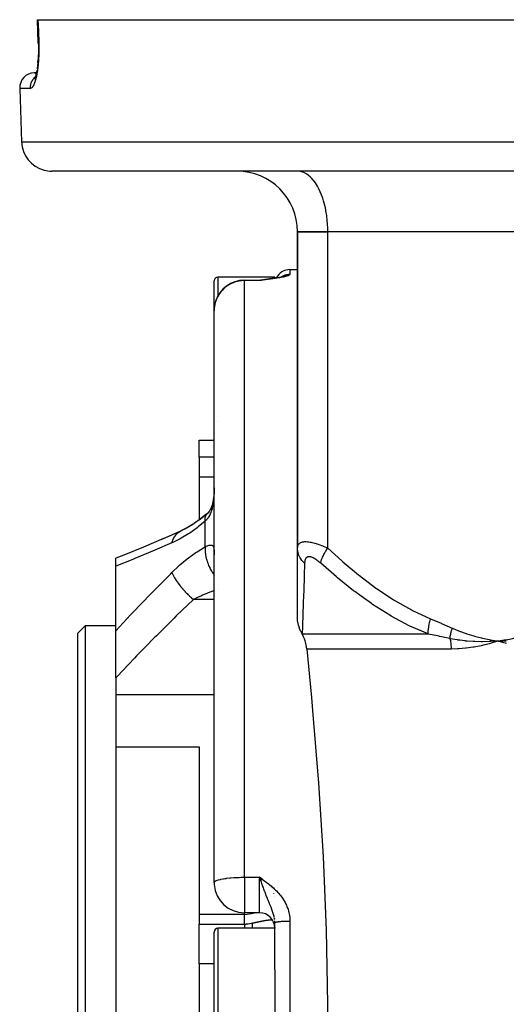
# Model space of a CAD drawing. Units: millimetres. Extents: x 342 to 1025, y -382 to 152.
# Drawn here: x 532 to 564, y -312 to -247 of the extents above; entities that cross this region are included whole.
import ezdxf

# ---------------------------------------------------------------- set-up
doc = ezdxf.new("R2010")
doc.units = ezdxf.units.MM
doc.linetypes.add('DASHED', pattern=[9.652, 8.128, -1.524])
doc.layers.add('nevidi', color=4, linetype='DASHED')

msp = doc.modelspace()

# ---------------------------------------------------------------- linework, layer by layer
at = {"color": 2}
for p, q in [((532.808, -248.984), (532.756, -247.451)), ((532.756, -247.451), (532.785, -247.451)), ((532.785, -247.451), (620.057, -247.451)), ((532.807, -248.985), (532.808, -248.984)), ((532.773, -250.288), (532.79, -250.078)), ((532.579, -250.951), (532.677, -250.951)), ((532.678, -250.951), (532.679, -250.951)), ((532.73, -250.658), (532.728, -250.669)), ((532.728, -250.669), (532.729, -250.659)), ((532.578, -251.302), (532.555, -251.338)), ((531.579, -251.985), (531.703, -255.52)), ((531.579, -251.985), (531.703, -255.52)), ((619.141, -257.451), (533.702, -257.451)), ((550.015, -257.455), (549.921, -257.451)), ((552.27, -257.451), (552.27, -257.455)), ((558.921, -257.455), (558.921, -257.451)), ((558.921, -257.455), (558.921, -257.451)), ((551.921, -261.451), (549.921, -261.451)), ((549.921, -261.451), (549.921, -282.307)), ((549.921, -282.307), (549.921, -261.451)), ((549.921, -261.451), (551.921, -261.451)), ((574.421, -261.451), (551.921, -261.451)), ((574.421, -261.451), (551.921, -261.451)), ((549.421, -263.951), (549.921, -263.951)), ((549.421, -263.951), (549.921, -263.951)), ((548.421, -264.451), (544.671, -264.451)), ((548.421, -264.451), (544.671, -264.451)), ((547.787, -264.611), (547.667, -264.627)), ((547.712, -264.622), (547.671, -264.626)), ((547.758, -264.615), (547.673, -264.625)), ((547.726, -264.62), (547.673, -264.625)), ((547.742, -264.618), (547.674, -264.625)), ((547.727, -264.62), (547.716, -264.621)), ((547.94, -264.591), (547.814, -264.608)), ((547.949, -264.59), (547.821, -264.607)), ((547.873, -264.601), (547.824, -264.606)), ((547.897, -264.597), (547.828, -264.606)), ((548.083, -264.572), (547.958, -264.589)), ((548.072, -264.574), (547.983, -264.585)), ((548.231, -264.551), (548.107, -264.569)), ((548.245, -264.549), (548.119, -264.567)), ((548.365, -264.531), (548.274, -264.544)), ((548.421, -264.451), (548.421, -264.524)), ((548.421, -264.524), (548.421, -264.525)), ((548.604, -264.491), (548.537, -264.503)), ((548.93, -264.417), (548.866, -264.435)), ((548.948, -264.41), (548.898, -264.427)), ((548.949, -264.408), (548.923, -264.419)), ((548.948, -264.41), (548.933, -264.415)), ((544.421, -266.648), (544.421, -264.701)), ((546.421, -264.648), (547.421, -264.648)), ((547.517, -264.648), (547.421, -264.678)), ((547.522, -264.648), (547.421, -264.678)), ((547.524, -264.648), (547.421, -264.678)), ((547.526, -264.648), (547.421, -264.678)), ((547.528, -264.649), (547.421, -264.678)), ((547.531, -264.649), (547.421, -264.678)), ((547.533, -264.649), (547.421, -264.678)), ((547.535, -264.649), (547.421, -264.678)), ((547.538, -264.649), (547.421, -264.678)), ((547.54, -264.649), (547.421, -264.678)), ((547.544, -264.65), (547.421, -264.678)), ((547.547, -264.65), (547.421, -264.678)), ((547.549, -264.65), (547.421, -264.678)), ((547.551, -264.651), (547.421, -264.678)), ((547.554, -264.651), (547.421, -264.678)), ((547.556, -264.651), (547.421, -264.678)), ((547.561, -264.652), (547.421, -264.678)), ((547.563, -264.652), (547.421, -264.678)), ((547.529, -264.653), (547.421, -264.678)), ((547.565, -264.653), (547.421, -264.678)), ((547.567, -264.653), (547.421, -264.678)), ((547.57, -264.654), (547.421, -264.678)), ((547.572, -264.654), (547.421, -264.678)), ((547.577, -264.655), (547.421, -264.678)), ((547.579, -264.656), (547.421, -264.678)), ((547.581, -264.656), (547.421, -264.678)), ((547.584, -264.657), (547.421, -264.678)), ((547.586, -264.657), (547.421, -264.678)), ((547.524, -264.658), (547.421, -264.678)), ((547.486, -264.668), (547.421, -264.678)), ((547.612, -264.633), (547.52, -264.648)), ((547.542, -264.65), (547.536, -264.651)), ((544.421, -304.426), (544.421, -266.648)), ((544.421, -304.426), (544.421, -266.648)), ((543.421, -275.208), (544.421, -275.208)), ((543.421, -276.349), (543.421, -275.208)), ((543.421, -276.349), (543.421, -277.661)), ((543.421, -277.661), (543.421, -280.489)), ((544.419, -278.563), (544.418, -278.581)), ((543.933, -280.092), (543.437, -280.494)), ((543.933, -280.092), (543.984, -280.049)), ((542.162, -281.239), (540.893, -281.795)), ((542.164, -281.238), (541.055, -281.724)), ((542.162, -281.239), (542.222, -281.208)), ((542.217, -281.21), (542.579, -281.031)), ((542.217, -281.21), (542.222, -281.208)), ((542.482, -281.081), (542.222, -281.208)), ((544.419, -282.754), (544.421, -282.777)), ((549.921, -286.954), (549.921, -282.347)), ((537.921, -283.53), (537.921, -283.019)), ((537.921, -287.801), (537.921, -283.53)), ((535.921, -287.451), (535.421, -287.951)), ((535.921, -287.451), (535.421, -287.951)), ((535.421, -336.951), (535.421, -287.951)), ((535.921, -287.451), (537.921, -287.451)), ((535.921, -287.451), (537.921, -287.451)), ((535.921, -337.451), (535.921, -287.451)), ((537.921, -290.917), (537.921, -287.801)), ((562.635, -288.517), (562.611, -288.518)), ((563.694, -288.407), (563.171, -288.479)), ((563.695, -288.421), (563.171, -288.479)), ((563.697, -288.435), (563.171, -288.479)), ((563.699, -288.449), (563.171, -288.479)), ((563.702, -288.463), (563.171, -288.479)), ((563.704, -288.477), (563.171, -288.479)), ((563.706, -288.49), (563.171, -288.479)), ((563.708, -288.504), (563.171, -288.479)), ((537.921, -290.917), (537.921, -292.039)), ((537.921, -292.039), (537.921, -295.474)), ((537.921, -295.474), (537.921, -329.427)), ((537.921, -295.474), (543.421, -295.474)), ((543.421, -295.474), (543.421, -306.528)), ((547.586, -304.202), (547.421, -304.081)), ((547.584, -304.205), (547.421, -304.081)), ((547.581, -304.209), (547.421, -304.081)), ((547.579, -304.212), (547.421, -304.081)), ((547.579, -304.212), (547.421, -304.081)), ((547.577, -304.215), (547.421, -304.081)), ((547.574, -304.218), (547.421, -304.081)), ((547.572, -304.221), (547.421, -304.081)), ((547.57, -304.224), (547.421, -304.081)), ((547.567, -304.228), (547.421, -304.081)), ((547.567, -304.228), (547.421, -304.081)), ((547.565, -304.231), (547.421, -304.081)), ((547.563, -304.234), (547.421, -304.081)), ((547.561, -304.237), (547.421, -304.081)), ((547.558, -304.24), (547.421, -304.081)), ((547.556, -304.243), (547.421, -304.081)), ((547.554, -304.247), (547.421, -304.081)), ((547.551, -304.25), (547.421, -304.081)), ((547.551, -304.25), (547.421, -304.081)), ((547.549, -304.253), (547.421, -304.081)), ((547.549, -304.253), (547.421, -304.081)), ((547.547, -304.256), (547.421, -304.081)), ((547.544, -304.259), (547.421, -304.081)), ((547.542, -304.263), (547.421, -304.081)), ((547.542, -304.263), (547.421, -304.081)), ((547.54, -304.266), (547.421, -304.081)), ((547.538, -304.269), (547.421, -304.081)), ((547.535, -304.272), (547.421, -304.081)), ((547.533, -304.275), (547.421, -304.081)), ((547.531, -304.279), (547.421, -304.081)), ((547.528, -304.282), (547.421, -304.081)), ((547.528, -304.282), (547.421, -304.081)), ((547.526, -304.285), (547.421, -304.081)), ((547.524, -304.288), (547.421, -304.081)), ((547.524, -304.288), (547.421, -304.081)), ((547.522, -304.291), (547.421, -304.081)), ((547.519, -304.295), (547.421, -304.081)), ((547.519, -304.295), (547.421, -304.081)), ((547.517, -304.298), (547.421, -304.081)), ((547.515, -304.301), (547.421, -304.081)), ((547.512, -304.304), (547.421, -304.081)), ((547.51, -304.307), (547.421, -304.081)), ((547.508, -304.311), (547.421, -304.081)), ((547.506, -304.314), (547.421, -304.081)), ((547.478, -304.242), (547.454, -304.174)), ((548.421, -305.368), (548.421, -305.369)), ((548.421, -305.369), (548.421, -305.368)), ((543.421, -306.528), (543.421, -307.169)), ((547.421, -306.426), (546.421, -306.426)), ((548.401, -306.802), (548.406, -306.844)), ((543.421, -309.793), (543.421, -307.169)), ((548.421, -307.451), (544.671, -307.451)), ((548.421, -307.451), (544.671, -307.451)), ((548.421, -306.98), (548.421, -306.951)), ((548.421, -307.023), (548.421, -307.035)), ((548.421, -307.035), (548.421, -307.023)), ((548.421, -310.161), (548.421, -307.083)), ((548.421, -310.161), (548.421, -307.083)), ((544.421, -317.201), (544.421, -307.701)), ((543.421, -309.793), (543.421, -315.108)), ((548.421, -310.161), (548.421, -314.741))]:
    msp.add_line(p, q, dxfattribs=at)
for points in [[(532.807, -248.985), (532.812, -249.171), (532.813, -249.403), (532.81, -249.631), (532.802, -249.857), (532.79, -250.076), (532.773, -250.286), (532.752, -250.487), (532.727, -250.678)], [(532.711, -250.775), (532.681, -250.933), (532.648, -251.077), (532.613, -251.206), (532.576, -251.32)], [(532.6, -251.246), (532.575, -251.31), (532.537, -251.386)], [(548.216, -264.554), (548.095, -264.57), (547.968, -264.588)], [(548.497, -264.51), (548.382, -264.528), (548.26, -264.547)], [(548.896, -264.427), (548.817, -264.447), (548.727, -264.467), (548.626, -264.487), (548.517, -264.506)], [(547.617, -264.632), (547.519, -264.648), (547.421, -264.678)], [(547.603, -264.634), (547.512, -264.648), (547.421, -264.678)], [(547.608, -264.634), (547.515, -264.648), (547.421, -264.678)], [(547.565, -264.64), (547.51, -264.648), (547.421, -264.678)], [(547.559, -264.641), (547.508, -264.648), (547.421, -264.678)], [(547.552, -264.642), (547.506, -264.648), (547.421, -264.678)], [(547.471, -264.657), (547.45, -264.665), (547.421, -264.678)], [(547.575, -264.639), (547.554, -264.64), (547.543, -264.641)], [(547.626, -264.631), (547.63, -264.63), (547.635, -264.629), (547.64, -264.629)], [(544.415, -278.632), (544.41, -278.714), (544.397, -278.864), (544.382, -279.011), (544.363, -279.156), (544.34, -279.296), (544.314, -279.431)], [(544.421, -278.361), (544.419, -278.5), (544.418, -278.524)], [(544.34, -279.297), (544.316, -279.399), (544.283, -279.515), (544.247, -279.626), (544.208, -279.732), (544.165, -279.833)], [(543.944, -280.087), (543.525, -280.416), (543.009, -280.779), (542.489, -281.099)], [(544.094, -279.925), (544.092, -279.929), (544.033, -279.997), (543.969, -280.063), (543.913, -280.115)], [(543.913, -280.115), (543.924, -280.102), (543.93, -280.095)], [(544.217, -279.708), (544.19, -279.762), (544.143, -279.848), (544.093, -279.929), (544.039, -280.006)], [(543.029, -280.765), (542.598, -281.022), (542.103, -281.275)], [(542.103, -281.275), (542.108, -281.271), (542.155, -281.243)], [(541.066, -281.719), (539.744, -282.279), (538.45, -282.808), (537.921, -283.019)], [(550.227, -288.002), (550.139, -287.835), (550.13, -287.817), (550.061, -287.654), (550.052, -287.629), (550, -287.472), (549.992, -287.444), (549.955, -287.292), (549.95, -287.263), (549.929, -287.115), (549.927, -287.087), (549.921, -286.954)], [(550.227, -288.002), (550.23, -288.009), (550.234, -288.015)], [(550.546, -289.015), (550.504, -288.737), (550.432, -288.464), (550.383, -288.329), (550.329, -288.202), (550.234, -288.015)], [(563.171, -288.479), (562.687, -288.514), (562.664, -288.516)], [(563.714, -288.642), (563.66, -288.627), (563.537, -288.592), (563.171, -288.479)], [(563.219, -288.484), (563.198, -288.482), (563.171, -288.479)], [(550.546, -289.015), (550.836, -292.206), (550.914, -293.074), (551.31, -297.869), (551.624, -302.713), (551.824, -307.578), (551.892, -312.451), (551.824, -317.323), (551.624, -322.188), (551.31, -327.032), (550.914, -331.827), (550.836, -332.696), (550.546, -335.886)], [(544.421, -304.426), (544.426, -304.558), (544.427, -304.566)]]:
    msp.add_lwpolyline(points, dxfattribs=at)
for centre, radius, start, end in [((532.579, -251.951), 1, 92.57143, 182), ((532.579, -251.951), 1, 84.37547, 92.57143), ((532.579, -251.951), 1, 84.25978, 84.33093), ((533.702, -255.451), 2, 182, 255.33333), ((533.702, -255.451), 2, 255.38462, 270), ((545.921, -261.451), 4, 0, 90), ((549.421, -264.951), 1, 90, 153.50713), ((544.671, -264.701), 0.25, 90, 180), ((546.421, -266.648), 2, 90, 163.24187), ((547.421, -263.648), 1, 270, 276.9992), ((546.421, -266.648), 2, 167.31499, 169.50397), ((544.671, -274.201), 0.25, 91.50744, 91.89593), ((546.421, -304.426), 2, 184.01055, 270), ((547.421, -307.426), 1, 0, 90), ((544.671, -307.701), 0.25, 90, 180)]:
    msp.add_arc(centre, radius, start, end, dxfattribs=at)
at = {"layer": 'nevidi', "color": 7, "linetype": 'Continuous'}
for p, q in [((532.292, -251.985), (531.579, -251.985)), ((531.703, -255.52), (621.139, -255.52)), ((551.921, -282.347), (551.921, -261.451)), ((549.421, -263.951), (549.421, -264.261)), ((544.671, -264.451), (544.671, -265.687)), ((546.421, -264.648), (546.421, -264.678)), ((546.421, -304.081), (546.421, -264.678)), ((547.421, -264.678), (546.421, -264.678)), ((547.421, -264.678), (547.421, -264.648)), ((547.504, -264.648), (547.471, -264.657)), ((544.421, -276.349), (543.421, -276.349)), ((544.421, -277.661), (543.421, -277.661)), ((544.439, -277.661), (544.438, -277.661)), ((543.93, -280.095), (543.933, -280.092)), ((543.835, -282.251), (543.835, -280.569)), ((542.222, -281.208), (542.237, -281.202)), ((544.704, -285.057), (544.703, -285.057)), ((544.421, -285.734), (543.048, -285.734)), ((550.234, -288.015), (558.553, -288.015)), ((562.664, -288.516), (562.635, -288.517)), ((560.065, -289.015), (550.546, -289.015)), ((544.421, -292.039), (537.921, -292.039)), ((546.421, -304.081), (547.421, -304.081)), ((546.421, -304.081), (546.421, -304.426)), ((547.454, -304.174), (547.421, -304.081)), ((547.421, -306.426), (547.421, -304.081)), ((546.421, -304.426), (546.421, -306.426)), ((548.358, -305.179), (548.364, -305.152)), ((548.053, -305.767), (548.054, -305.766)), ((548.071, -305.744), (548.072, -305.743)), ((548.082, -305.729), (548.083, -305.728)), ((548.12, -305.68), (548.121, -305.68)), ((546.421, -306.528), (543.421, -306.528)), ((546.421, -306.528), (546.421, -306.426)), ((546.421, -307.169), (546.421, -306.528)), ((547.136, -306.409), (547.138, -306.408)), ((548.407, -306.864), (548.396, -306.791)), ((543.421, -307.169), (546.421, -307.169)), ((544.671, -307.451), (544.671, -317.451)), ((549.421, -306.97), (549.421, -317.932)), ((544.421, -309.793), (543.421, -309.793))]:
    msp.add_line(p, q, dxfattribs=at)
for points in [[(532.785, -247.451), (532.811, -248.218), (532.837, -248.985)], [(532.837, -248.985), (532.842, -249.152), (532.842, -249.188), (532.844, -249.404), (532.844, -249.439), (532.841, -249.652), (532.84, -249.686), (532.833, -249.896), (532.831, -249.93), (532.82, -250.135), (532.817, -250.168), (532.802, -250.365), (532.799, -250.396), (532.779, -250.583), (532.775, -250.613), (532.752, -250.792), (532.748, -250.82), (532.72, -250.988), (532.716, -251.015), (532.686, -251.17), (532.681, -251.193), (532.648, -251.334), (532.643, -251.356), (532.608, -251.484), (532.602, -251.503), (532.565, -251.615), (532.559, -251.632), (532.521, -251.727), (532.515, -251.742), (532.475, -251.82), (532.469, -251.831), (532.429, -251.893), (532.423, -251.901), (532.382, -251.945), (532.376, -251.95), (532.335, -251.976), (532.329, -251.979), (532.292, -251.985)], [(532.837, -248.985), (532.828, -248.985), (532.82, -248.985), (532.817, -248.985), (532.81, -248.985), (532.808, -248.985)], [(532.292, -251.985), (532.291, -251.977), (532.291, -251.951), (532.294, -251.877), (532.296, -251.851), (532.299, -251.824), (532.311, -251.752), (532.316, -251.727), (532.323, -251.699), (532.343, -251.63), (532.351, -251.606), (532.362, -251.578), (532.39, -251.514), (532.401, -251.49), (532.416, -251.464), (532.451, -251.404), (532.465, -251.382), (532.483, -251.357), (532.526, -251.303), (532.542, -251.283), (532.564, -251.259), (532.612, -251.212)], [(551.921, -261.451), (551.919, -261.263), (551.903, -260.915), (551.888, -260.729), (551.849, -260.389), (551.822, -260.209), (551.761, -259.883), (551.722, -259.711), (551.64, -259.404), (551.59, -259.245), (551.487, -258.963), (551.427, -258.818), (551.307, -258.566), (551.237, -258.439), (551.101, -258.221), (551.024, -258.114), (550.874, -257.934), (550.791, -257.848), (550.63, -257.71), (550.542, -257.648), (550.374, -257.554), (550.282, -257.516), (550.109, -257.468), (550.015, -257.455)], [(549.421, -264.261), (549.42, -264.271), (549.415, -264.281), (549.403, -264.295), (549.392, -264.305), (549.37, -264.32), (549.352, -264.33), (549.319, -264.346), (549.295, -264.356), (549.269, -264.365), (549.253, -264.371), (549.222, -264.382), (549.172, -264.397), (549.136, -264.407), (549.078, -264.422), (549.037, -264.432), (548.971, -264.447), (548.925, -264.457), (548.852, -264.472), (548.802, -264.482), (548.724, -264.496), (548.671, -264.506), (548.588, -264.52), (548.532, -264.529), (548.446, -264.542), (548.387, -264.551), (548.296, -264.564), (548.235, -264.573), (548.141, -264.586), (548.078, -264.595), (547.982, -264.607), (547.917, -264.616), (547.819, -264.628), (547.753, -264.637), (547.654, -264.649), (547.587, -264.657), (547.488, -264.67), (547.421, -264.678)], [(548.849, -264.441), (548.865, -264.43), (548.872, -264.425), (548.901, -264.407), (548.909, -264.402), (548.939, -264.385), (548.945, -264.382), (548.946, -264.381), (548.978, -264.365), (548.985, -264.362), (549.017, -264.347), (549.025, -264.344), (549.057, -264.331), (549.065, -264.328), (549.067, -264.327), (549.098, -264.316), (549.106, -264.313), (549.139, -264.303), (549.147, -264.3), (549.181, -264.291), (549.189, -264.289), (549.195, -264.288), (549.223, -264.282), (549.231, -264.28), (549.266, -264.274), (549.274, -264.272), (549.308, -264.268), (549.317, -264.267), (549.327, -264.266), (549.352, -264.264), (549.36, -264.263), (549.395, -264.262), (549.404, -264.261), (549.421, -264.261)], [(546.421, -264.678), (546.332, -264.68), (546.233, -264.687), (546.072, -264.708), (545.969, -264.729), (545.818, -264.77), (545.712, -264.806), (545.574, -264.864), (545.468, -264.916), (545.343, -264.989), (545.241, -265.058), (545.131, -265.143), (545.099, -265.17), (545.036, -265.227), (544.94, -265.324), (544.855, -265.423), (544.775, -265.529), (544.703, -265.64), (544.638, -265.755), (544.581, -265.876), (544.533, -265.998), (544.493, -266.126), (544.462, -266.253), (544.439, -266.385), (544.426, -266.516), (544.421, -266.648)], [(544.418, -278.524), (544.414, -278.662), (544.413, -278.686), (544.407, -278.822), (544.405, -278.846), (544.402, -278.896), (544.396, -278.981), (544.394, -279.005), (544.382, -279.139), (544.38, -279.163), (544.364, -279.293), (544.361, -279.315), (544.346, -279.412), (544.342, -279.441), (544.338, -279.463), (544.314, -279.585), (544.31, -279.606), (544.282, -279.723), (544.277, -279.743), (544.254, -279.825), (544.245, -279.856), (544.239, -279.875), (544.202, -279.981), (544.195, -280), (544.154, -280.099), (544.146, -280.117), (544.128, -280.155), (544.1, -280.209), (544.092, -280.225), (544.041, -280.311), (544.032, -280.326), (543.977, -280.405), (543.969, -280.416), (543.967, -280.419), (543.908, -280.492), (543.897, -280.504), (543.835, -280.569)], [(543.835, -280.569), (543.835, -280.565), (543.825, -280.445), (543.825, -280.44), (543.825, -280.434), (543.825, -280.42), (543.833, -280.315), (543.835, -280.301), (543.836, -280.296), (543.837, -280.294), (543.863, -280.204), (543.87, -280.187), (543.871, -280.186), (543.872, -280.182), (543.913, -280.115)], [(543.835, -280.569), (543.37, -280.944), (543.291, -281.005), (542.805, -281.348), (542.727, -281.4), (542.243, -281.693), (542.165, -281.736), (541.687, -281.973), (541.634, -281.997)], [(541.634, -281.997), (541.674, -281.861), (541.677, -281.854), (541.688, -281.824), (541.691, -281.815), (541.735, -281.714), (541.738, -281.707), (541.773, -281.639), (541.777, -281.632), (541.808, -281.58), (541.812, -281.575), (541.881, -281.479), (541.886, -281.473), (541.895, -281.462), (541.899, -281.457), (541.994, -281.36), (541.998, -281.356), (542.009, -281.346), (542.015, -281.341), (542.103, -281.275)], [(541.634, -281.997), (540.501, -282.482), (540.358, -282.543), (539.182, -283.028), (539.04, -283.086), (537.921, -283.53)], [(543.835, -282.251), (543.884, -282.23), (543.895, -282.226), (543.955, -282.202), (543.965, -282.198), (543.969, -282.197), (544.02, -282.178), (544.03, -282.175), (544.081, -282.159), (544.09, -282.157), (544.128, -282.148), (544.137, -282.146), (544.144, -282.145), (544.187, -282.14), (544.194, -282.14), (544.231, -282.142), (544.238, -282.142), (544.254, -282.146), (544.27, -282.151), (544.276, -282.153), (544.304, -282.169), (544.309, -282.172), (544.333, -282.196), (544.337, -282.201), (544.346, -282.213), (544.357, -282.232), (544.361, -282.238), (544.377, -282.277), (544.379, -282.284), (544.392, -282.33), (544.394, -282.339), (544.402, -282.383), (544.404, -282.393), (544.405, -282.403), (544.412, -282.465), (544.413, -282.476), (544.417, -282.545), (544.418, -282.558), (544.42, -282.634), (544.421, -282.648), (544.421, -282.726)], [(549.921, -282.347), (549.922, -282.316), (549.922, -282.312), (549.927, -282.266), (549.927, -282.263), (549.936, -282.219), (549.937, -282.216), (549.95, -282.174), (549.951, -282.171), (549.958, -282.154), (549.969, -282.132), (549.97, -282.129), (549.993, -282.092), (549.995, -282.09), (550.023, -282.056), (550.026, -282.053), (550.059, -282.023), (550.062, -282.021), (550.068, -282.016), (550.102, -281.994), (550.105, -281.992), (550.15, -281.969), (550.153, -281.967), (550.205, -281.948), (550.209, -281.947), (550.248, -281.936), (550.267, -281.932), (550.271, -281.931), (550.336, -281.921), (550.341, -281.921), (550.411, -281.916), (550.416, -281.915), (550.492, -281.915), (550.497, -281.915), (550.498, -281.915), (550.578, -281.92), (550.584, -281.921), (550.67, -281.93), (550.676, -281.931), (550.766, -281.946), (550.772, -281.947), (550.808, -281.953), (550.866, -281.966), (550.872, -281.967), (550.969, -281.99), (550.976, -281.992), (551.074, -282.019), (551.081, -282.021), (551.176, -282.05), (551.182, -282.052), (551.189, -282.054), (551.29, -282.088), (551.297, -282.09), (551.399, -282.127), (551.406, -282.129), (551.508, -282.169), (551.515, -282.172), (551.595, -282.204), (551.618, -282.213), (551.625, -282.216), (551.728, -282.26), (551.735, -282.263), (551.838, -282.309), (551.845, -282.312), (551.921, -282.347)], [(541.634, -283.945), (542.083, -283.52), (542.161, -283.451), (542.642, -283.051), (542.721, -282.99), (543.21, -282.637), (543.29, -282.584), (543.78, -282.282), (543.835, -282.251)], [(543.835, -282.251), (543.826, -282.381), (543.825, -282.42), (543.825, -282.436), (543.825, -282.445), (543.83, -282.588), (543.833, -282.63), (543.836, -282.663), (543.837, -282.673), (543.855, -282.806), (543.863, -282.848), (543.872, -282.9), (543.874, -282.91), (543.902, -283.029), (543.913, -283.073), (543.933, -283.143), (543.936, -283.153), (543.969, -283.256), (543.984, -283.3), (544.017, -283.387), (544.021, -283.398), (544.056, -283.482), (544.075, -283.526), (544.123, -283.629), (544.128, -283.639), (544.161, -283.705), (544.183, -283.747), (544.248, -283.863), (544.254, -283.873), (544.282, -283.92), (544.307, -283.96), (544.391, -284.086), (544.398, -284.095), (544.418, -284.124), (544.421, -284.127)], [(550.391, -283.347), (550.354, -283.312), (550.266, -283.219), (550.257, -283.209), (550.217, -283.16), (550.144, -283.06), (550.137, -283.049), (550.105, -282.997), (550.048, -282.891), (550.042, -282.88), (550.018, -282.825), (549.978, -282.714), (549.974, -282.703), (549.959, -282.646), (549.935, -282.532), (549.934, -282.52), (549.927, -282.463), (549.921, -282.347)], [(551.453, -283.347), (551.472, -283.257), (551.484, -283.209), (551.486, -283.199), (551.517, -283.1), (551.536, -283.049), (551.54, -283.039), (551.583, -282.934), (551.608, -282.88), (551.613, -282.868), (551.668, -282.758), (551.698, -282.703), (551.705, -282.691), (551.771, -282.578), (551.806, -282.52), (551.814, -282.508), (551.889, -282.393), (551.921, -282.347)], [(551.921, -282.347), (552.85, -283.19), (552.92, -283.251), (553.945, -284.105), (554.016, -284.162), (555.072, -284.957), (555.146, -285.01), (556.237, -285.735), (556.313, -285.783), (557.447, -286.427), (557.526, -286.468), (558.709, -287.015)], [(550.391, -283.347), (550.364, -284.185), (550.362, -284.246), (550.333, -285.096), (550.331, -285.154), (550.319, -285.498), (550.303, -285.946), (550.302, -285.998), (550.276, -286.72), (550.274, -286.769), (550.25, -287.411), (550.248, -287.452), (550.246, -287.517), (550.227, -287.999), (550.227, -288.002)], [(551.453, -283.347), (551.418, -283.316), (551.414, -283.312), (551.361, -283.266), (551.357, -283.263), (551.304, -283.219), (551.3, -283.216), (551.247, -283.174), (551.243, -283.171), (551.19, -283.132), (551.186, -283.129), (551.133, -283.093), (551.13, -283.09), (551.077, -283.056), (551.073, -283.054), (551.021, -283.023), (551.017, -283.021), (550.966, -282.994), (550.962, -282.992), (550.911, -282.969), (550.908, -282.967), (550.859, -282.948), (550.856, -282.947), (550.808, -282.932), (550.805, -282.931), (550.759, -282.921), (550.756, -282.921), (550.713, -282.916), (550.711, -282.915), (550.7, -282.915), (550.67, -282.915), (550.668, -282.915), (550.63, -282.92), (550.627, -282.921), (550.592, -282.931), (550.59, -282.931), (550.558, -282.946), (550.556, -282.947), (550.528, -282.966), (550.526, -282.967), (550.501, -282.99), (550.499, -282.992), (550.477, -283.019), (550.476, -283.021), (550.457, -283.051), (550.456, -283.053), (550.439, -283.087), (550.438, -283.09), (550.425, -283.127), (550.424, -283.129), (550.413, -283.169), (550.412, -283.172), (550.404, -283.213), (550.403, -283.216), (550.397, -283.26), (550.397, -283.263), (550.393, -283.309), (550.393, -283.312), (550.391, -283.347)], [(558.553, -288.015), (557.44, -287.533), (557.391, -287.51), (557.304, -287.467), (556.113, -286.831), (556.028, -286.782), (554.883, -286.062), (554.805, -286.009), (554.115, -285.525), (553.702, -285.219), (553.627, -285.162), (552.56, -284.311), (552.488, -284.251), (551.453, -283.347)], [(537.921, -287.801), (538.904, -286.749), (539.045, -286.6), (540.22, -285.377), (540.362, -285.231), (541.548, -284.032), (541.634, -283.945)], [(541.634, -283.945), (541.672, -284.043), (541.675, -284.048), (541.691, -284.085), (541.694, -284.092), (541.732, -284.17), (541.735, -284.175), (541.778, -284.255), (541.782, -284.263), (541.805, -284.304), (541.809, -284.31), (541.886, -284.437), (541.891, -284.445), (541.892, -284.445), (541.896, -284.451), (541.989, -284.591), (541.994, -284.597), (542.015, -284.627), (542.021, -284.635), (542.098, -284.74), (542.103, -284.746), (542.162, -284.821), (542.168, -284.83), (542.217, -284.89), (542.222, -284.897), (542.324, -285.018), (542.331, -285.026), (542.345, -285.041), (542.35, -285.048), (542.48, -285.191), (542.486, -285.197), (542.499, -285.212), (542.507, -285.221), (542.62, -285.338), (542.626, -285.344), (542.684, -285.401), (542.692, -285.41), (542.765, -285.48), (542.772, -285.486), (542.875, -285.582), (542.884, -285.59), (542.913, -285.617), (542.92, -285.622), (543.048, -285.734)], [(544.421, -285.155), (544.369, -285.173), (544.215, -285.23), (544.136, -285.26), (543.835, -285.379), (543.653, -285.455), (543.575, -285.489), (543.314, -285.607), (543.101, -285.708), (543.048, -285.734)], [(543.048, -285.734), (541.92, -286.826), (541.776, -286.967), (540.602, -288.134), (540.459, -288.278), (539.891, -288.854), (539.297, -289.466), (539.156, -289.612), (538.008, -290.824), (537.921, -290.917)], [(558.553, -288.015), (558.554, -287.879), (558.554, -287.869), (558.559, -287.788), (558.559, -287.783), (558.565, -287.716), (558.566, -287.705), (558.586, -287.547), (558.588, -287.535), (558.589, -287.53), (558.617, -287.372), (558.62, -287.361), (558.639, -287.272), (558.641, -287.266), (558.658, -287.195), (558.661, -287.183), (558.709, -287.015)], [(558.709, -287.015), (559.398, -287.304), (559.429, -287.318), (560.13, -287.622), (560.146, -287.629)], [(559.988, -288.322), (559.43, -288.202), (559.297, -288.173), (559.265, -288.166), (559.172, -288.147), (558.569, -288.019), (558.553, -288.015)], [(559.988, -288.322), (559.997, -288.254), (559.998, -288.249), (560.009, -288.177), (560.01, -288.172), (560.011, -288.162), (560.012, -288.158), (560.023, -288.099), (560.024, -288.094), (560.039, -288.021), (560.04, -288.015), (560.047, -287.986), (560.048, -287.982), (560.057, -287.941), (560.058, -287.936), (560.077, -287.861), (560.079, -287.856), (560.092, -287.807), (560.093, -287.803), (560.1, -287.781), (560.101, -287.776), (560.124, -287.7), (560.125, -287.695), (560.146, -287.629)], [(560.146, -287.629), (560.547, -287.797), (560.61, -287.822), (561.048, -287.982), (561.112, -288.004), (561.554, -288.142), (561.619, -288.161), (562.065, -288.277), (562.131, -288.292), (562.583, -288.386), (562.649, -288.398), (563.105, -288.471), (563.171, -288.479)], [(563.171, -288.479), (563.505, -288.431), (563.692, -288.399), (564.026, -288.333), (564.211, -288.292), (564.541, -288.211), (564.725, -288.161), (565.051, -288.063), (565.232, -288.004), (565.555, -287.89), (565.733, -287.822), (566.052, -287.692), (566.196, -287.629)], [(559.988, -288.322), (559.998, -288.369), (559.999, -288.374), (560.014, -288.449), (560.015, -288.453), (560.017, -288.464), (560.028, -288.529), (560.028, -288.534), (560.039, -288.61), (560.04, -288.615), (560.048, -288.692), (560.049, -288.697), (560.053, -288.737), (560.056, -288.774), (560.056, -288.779), (560.061, -288.857), (560.061, -288.862), (560.064, -288.94), (560.064, -288.945), (560.065, -289.015)], [(562.611, -288.518), (562.148, -288.53), (562.141, -288.53), (562.097, -288.53), (562.06, -288.53), (561.627, -288.521), (561.612, -288.52), (561.56, -288.518), (561.518, -288.515), (561.124, -288.488), (561.075, -288.483), (561.023, -288.478), (560.987, -288.475), (560.632, -288.432), (560.539, -288.419), (560.488, -288.411), (560.467, -288.408), (560.151, -288.354), (560.005, -288.326), (559.988, -288.322)], [(563.171, -288.479), (563.118, -288.497), (562.637, -288.641), (562.584, -288.656), (562.105, -288.776), (562.052, -288.788), (561.577, -288.881), (561.525, -288.89), (561.056, -288.957), (561.005, -288.962), (560.575, -288.999), (560.542, -289.001), (560.491, -289.004), (560.065, -289.015)], [(544.421, -304.426), (544.433, -304.388), (544.439, -304.38), (544.481, -304.342), (544.493, -304.334), (544.554, -304.302), (544.564, -304.298), (544.581, -304.29), (544.681, -304.256), (544.703, -304.249), (544.831, -304.216), (544.855, -304.211), (545.011, -304.181), (545.036, -304.177), (545.127, -304.163), (545.219, -304.15), (545.241, -304.147), (545.453, -304.124), (545.468, -304.122), (545.515, -304.118), (545.712, -304.103), (545.715, -304.103), (545.764, -304.1), (545.94, -304.091), (545.969, -304.09), (546.016, -304.088), (546.072, -304.086), (546.172, -304.083), (546.233, -304.082), (546.249, -304.082), (546.309, -304.081), (546.355, -304.081), (546.389, -304.081), (546.414, -304.081), (546.421, -304.081)], [(547.421, -304.081), (547.521, -304.153), (547.587, -304.2), (547.687, -304.273), (547.753, -304.322), (547.852, -304.396), (547.917, -304.446), (548.015, -304.523), (548.078, -304.573), (548.174, -304.653), (548.235, -304.705), (548.328, -304.787), (548.387, -304.842), (548.476, -304.928), (548.532, -304.984), (548.618, -305.075), (548.671, -305.134), (548.752, -305.229), (548.802, -305.291), (548.878, -305.392), (548.925, -305.458), (548.994, -305.563), (549.037, -305.632), (549.099, -305.741), (549.136, -305.812), (549.19, -305.926), (549.222, -305.999), (549.268, -306.117), (549.269, -306.12), (549.295, -306.194), (549.331, -306.315), (549.352, -306.393), (549.378, -306.517), (549.392, -306.596), (549.408, -306.722), (549.415, -306.802), (549.421, -306.929), (549.421, -306.97)], [(548.386, -306.739), (548.385, -306.733), (548.371, -306.664), (548.358, -306.611), (548.341, -306.547), (548.338, -306.535), (548.324, -306.488), (548.322, -306.48), (548.297, -306.402), (548.28, -306.352), (548.279, -306.346), (548.25, -306.264), (548.229, -306.208), (548.204, -306.143), (548.201, -306.134), (548.196, -306.122), (548.173, -306.063), (548.137, -305.974), (548.114, -305.916), (548.112, -305.911), (548.079, -305.83), (548.073, -305.817), (548.046, -305.751), (548.011, -305.665), (548.004, -305.649), (547.977, -305.581), (547.964, -305.55), (547.932, -305.47), (547.904, -305.4), (547.898, -305.384), (547.858, -305.282), (547.857, -305.281), (547.828, -305.206), (547.782, -305.084), (547.776, -305.068), (547.757, -305.017), (547.75, -304.999), (547.701, -304.868), (547.669, -304.779), (547.661, -304.756), (547.647, -304.719), (547.62, -304.643), (547.587, -304.55), (547.568, -304.498), (547.537, -304.41), (547.515, -304.346), (547.504, -304.316), (547.478, -304.242)], [(546.421, -306.528), (546.609, -306.52), (546.874, -306.481), (547.078, -306.426)], [(546.421, -307.169), (546.528, -307.166), (546.545, -307.165), (546.609, -307.161), (546.657, -307.156), (546.673, -307.154), (546.784, -307.138), (546.8, -307.135), (546.874, -307.121), (546.91, -307.113), (546.921, -307.111)], [(546.421, -307.169), (546.421, -307.209), (546.421, -307.273), (546.421, -307.279), (546.421, -307.349), (546.421, -307.426), (546.421, -307.433), (546.421, -307.451)], [(546.921, -307.111), (546.94, -307.106), (546.955, -307.103), (546.977, -307.098), (546.992, -307.094), (547.014, -307.089), (547.028, -307.086), (547.05, -307.081), (547.064, -307.078), (547.086, -307.073), (547.1, -307.07), (547.122, -307.065), (547.13, -307.063), (547.136, -307.062), (547.157, -307.057), (547.171, -307.054), (547.191, -307.049), (547.205, -307.046), (547.226, -307.042), (547.24, -307.039), (547.26, -307.034), (547.274, -307.032), (547.294, -307.027), (547.307, -307.024), (547.327, -307.02), (547.34, -307.017), (547.36, -307.013), (547.373, -307.01), (547.374, -307.01), (547.392, -307.006), (547.405, -307.004), (547.424, -307), (547.437, -306.997), (547.455, -306.993), (547.468, -306.991), (547.486, -306.987), (547.498, -306.985), (547.516, -306.981), (547.528, -306.979), (547.545, -306.975), (547.557, -306.973), (547.574, -306.969), (547.586, -306.967), (547.601, -306.964), (547.603, -306.964), (547.614, -306.962), (547.63, -306.959), (547.641, -306.957), (547.658, -306.953), (547.668, -306.952), (547.684, -306.949), (547.695, -306.947), (547.71, -306.944), (547.72, -306.942), (547.736, -306.939), (547.746, -306.938), (547.761, -306.935), (547.77, -306.933), (547.785, -306.931), (547.794, -306.929), (547.807, -306.927), (547.809, -306.927), (547.818, -306.925), (547.832, -306.923), (547.841, -306.922), (547.854, -306.92), (547.863, -306.918), (547.876, -306.916), (547.884, -306.915), (547.897, -306.913), (547.905, -306.912), (547.918, -306.91), (547.926, -306.909), (547.938, -306.908), (547.946, -306.907), (547.958, -306.905), (547.965, -306.904), (547.977, -306.903), (547.984, -306.902), (547.987, -306.902), (547.995, -306.901), (548.003, -306.9), (548.013, -306.899), (548.02, -306.899), (548.031, -306.898), (548.038, -306.897), (548.048, -306.896), (548.055, -306.896), (548.065, -306.895), (548.071, -306.895), (548.081, -306.894), (548.087, -306.894), (548.096, -306.893), (548.102, -306.893), (548.112, -306.893), (548.117, -306.893), (548.126, -306.893), (548.132, -306.893), (548.14, -306.893), (548.14, -306.893), (548.146, -306.893), (548.154, -306.893), (548.159, -306.893), (548.167, -306.893), (548.172, -306.894), (548.18, -306.894), (548.185, -306.894), (548.192, -306.895), (548.195, -306.895), (548.197, -306.895), (548.204, -306.896), (548.209, -306.896), (548.216, -306.897), (548.22, -306.898), (548.227, -306.899), (548.231, -306.899), (548.237, -306.901), (548.241, -306.901), (548.248, -306.903), (548.252, -306.903)], [(546.921, -307.111), (546.921, -307.13), (546.921, -307.134), (546.922, -307.171), (546.923, -307.174), (546.924, -307.214), (546.925, -307.218), (546.925, -307.222), (546.925, -307.228), (546.927, -307.261), (546.928, -307.265), (546.931, -307.31), (546.932, -307.315), (546.936, -307.363), (546.937, -307.367), (546.937, -307.376), (546.938, -307.383), (546.942, -307.418), (546.942, -307.423), (546.946, -307.451)], [(548.252, -306.903), (548.257, -306.905), (548.261, -306.906), (548.261, -306.906), (548.267, -306.907), (548.271, -306.908), (548.276, -306.91)], [(548.418, -307.397), (548.417, -307.406), (548.417, -307.418), (548.416, -307.427), (548.416, -307.439), (548.415, -307.449), (548.415, -307.451)], [(548.421, -307.081), (548.42, -307.035), (548.418, -306.986)], [(548.421, -307.083), (548.421, -307.081), (548.421, -307.08), (548.423, -307.076), (548.424, -307.075), (548.427, -307.071), (548.427, -307.07), (548.43, -307.067), (548.432, -307.066), (548.433, -307.065), (548.439, -307.061), (548.441, -307.06), (548.448, -307.056), (548.45, -307.055), (548.457, -307.053), (548.459, -307.052), (548.462, -307.051), (548.472, -307.047), (548.475, -307.046), (548.487, -307.042), (548.49, -307.041), (548.501, -307.038), (548.503, -307.038), (548.507, -307.037), (548.521, -307.033), (548.525, -307.032), (548.541, -307.029), (548.545, -307.028), (548.562, -307.025), (548.562, -307.025), (548.567, -307.024), (548.586, -307.02), (548.59, -307.02), (548.61, -307.016), (548.615, -307.016), (548.636, -307.013), (548.638, -307.012), (548.642, -307.012), (548.664, -307.009), (548.669, -307.008), (548.693, -307.005), (548.699, -307.004), (548.723, -307.002), (548.728, -307.001), (548.729, -307.001), (548.755, -306.998), (548.761, -306.998), (548.788, -306.995), (548.795, -306.994), (548.822, -306.992), (548.829, -306.991), (548.831, -306.991), (548.857, -306.989), (548.864, -306.989), (548.894, -306.987), (548.901, -306.986), (548.931, -306.984), (548.939, -306.984), (548.945, -306.983), (548.969, -306.982), (548.977, -306.981), (549.009, -306.98), (549.016, -306.979), (549.048, -306.978), (549.056, -306.977), (549.067, -306.977), (549.089, -306.976), (549.097, -306.976), (549.13, -306.974), (549.138, -306.974), (549.172, -306.973), (549.18, -306.973), (549.195, -306.972), (549.214, -306.972), (549.223, -306.972), (549.257, -306.971), (549.265, -306.971), (549.3, -306.97), (549.308, -306.97), (549.327, -306.97), (549.343, -306.97), (549.352, -306.97), (549.386, -306.97), (549.395, -306.97), (549.421, -306.97)]]:
    msp.add_lwpolyline(points, dxfattribs=at)

doc.saveas('drawing.dxf')
